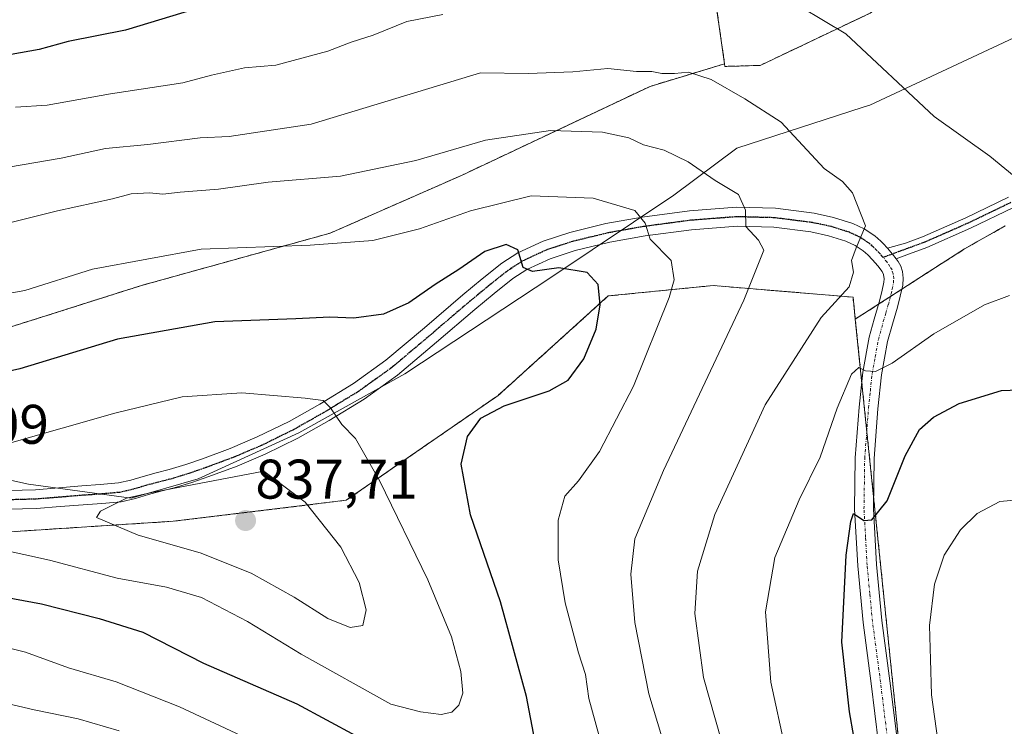
# Model space of a CAD drawing. Units: metres. Extents: x 617519 to 620971, y 4738687 to 4741061.
# Drawn here: x 620534 to 620711, y 4738954 to 4739081 of the extents above; entities that cross this region are included whole.
import ezdxf
from ezdxf.enums import TextEntityAlignment as Align

# ---------------------------------------------------------------- set-up
doc = ezdxf.new("R2010")
doc.units = ezdxf.units.M
doc.header["$MEASUREMENT"] = 0
for name, pattern in [('TRAZO_Y_PUNTO', [1, 0.5, -0.25, 0, -0.25]), ('TRAZOS', [0.75, 0.5, -0.25]), ('TRAZOS2', [0.375, 0.25, -0.125]), ('TRAZOSX2', [1.5, 1, -0.5])]:
    doc.linetypes.add(name, pattern=pattern)
for name, color, linetype, lineweight in [('Arbolado forestal', 92, 'TRAZOS', 0), ('Arbolado forestal CxS', 92, 'Continuous', 0), ('Camino', 19, 'Continuous', 0), ('Camino Cxs', 19, 'Continuous', 0), ('Camino eje', 39, 'TRAZO_Y_PUNTO', 13), ('Carátula', 7, 'Continuous', 5), ('Cortafuegos', 92, 'TRAZOSX2', 0), ('Cortafuegos CxS', 92, 'Continuous', 0), ('Curva de nivel maestra', 36, 'Continuous', 30), ('Curva de nivel normal', 36, 'Continuous', 0), ('Entidad de ámbito territorial', 19, 'Continuous', 0), ('Entidad de ámbito territorial CxS', 92, 'Continuous', 0), ('Municipio', 9, 'Continuous', 13), ('Municipio CxS', 142, 'Continuous', 0), ('Pista no pavimentada', 254, 'Continuous', 13), ('Pista no pavimentada Cxs', 254, 'Continuous', 0), ('Pista pavimentada eje', 135, 'TRAZO_Y_PUNTO', 0), ('Punto de cota en terreno', 7, 'Continuous', 0), ('Ruta', 19, 'TRAZOS2', 30), ('Rótulo de punto de cota en terreno', 19, 'Continuous', 0)]:
    doc.layers.add(name, color=color, linetype=linetype, lineweight=lineweight)
doc.styles.add('Arial', font='txt', dxfattribs={"height": 0.2})

# ---------------------------------------------------------------- blocks, each defined once
blk = doc.blocks.new('*U210')
at = {"layer": 'Curva de nivel maestra', "color": 36, "linetype": 'Continuous', "lineweight": 30}
for points in [[(620567.88, 4739083.42, 800), (620553.45, 4739079.06, 800), (620543.17, 4739077.03, 800), (620537.95, 4739075.58, 800), (620532.91, 4739074.71, 800)], [(620685.76, 4738943.39, 800), (620683.42, 4738956.65, 800), (620682.05, 4738969.15, 800), (620682.78, 4738984.77, 800), (620683.63, 4738990.84, 800), (620684.12, 4738992.3, 800), (620686, 4738991.01, 800), (620687.38, 4738991.12, 800), (620690.14, 4738994.56, 800), (620693.37, 4739002.64, 800), (620695.98, 4739007.34, 800), (620698.46, 4739009.59, 800), (620703.1, 4739012.03, 800), (620710.71, 4739014.35, 800), (620716.93, 4739014.58, 800)]]:
    blk.add_polyline3d(points, dxfattribs=at)
blk = doc.blocks.new('5PATER')
at = {"layer": 'Carátula', "linetype": 'Continuous', "lineweight": 5}
h = blk.add_hatch(color=250, dxfattribs=at)
edge = h.paths.add_edge_path()
edge.add_ellipse((0, 0.01), major_axis=(-1.33, -1.34), ratio=0.999422, start_angle=0, end_angle=360)

msp = doc.modelspace()

# ---------------------------------------------------------------- linework, layer by layer
at = {"layer": 'Arbolado forestal', "color": 92, "linetype": 'TRAZOS', "lineweight": 0}
for points in [[(620660.98, 4739073.02, 808.92), (620652.61, 4739131.51, 794.46), (620635.44, 4739143.26, 790.7), (620578.51, 4739158.63, 776.82), (620516.16, 4739187.56, 761.55)], [(620192.77, 4739158.75, 816.05), (620206.33, 4739136.72, 816.81), (620223.26, 4739115.08, 817.17), (620243.96, 4739097.2, 816.56), (620270.31, 4739079.32, 815.01), (620303.24, 4739065.21, 815.16), (620335.23, 4739063.33, 815.67), (620357.81, 4739054.86, 820.57), (620385.1, 4739050.15, 823.69), (620415.21, 4739050.15, 821.35), (620434.97, 4739036.98, 821.43), (620451.9, 4739036.04, 820.45), (620481.07, 4739028.51, 821.2), (620517.76, 4739020.98, 823.04), (620556.34, 4739033.22, 821.93), (620590.21, 4739042.62, 819.08), (620613.74, 4739052.97, 816.96), (620647.61, 4739068.97, 810.47), (620660.98, 4739073.02, 808.92)], [(620782.49, 4739082.22, 806.83), (620777.81, 4739082.61, 805.96), (620768.99, 4739094.37, 805.84), (620755.81, 4739106.6, 804.57), (620731.35, 4739109.43, 801.3), (620711.59, 4739101.9, 801.18), (620700.3, 4739092.49, 801.92), (620687.13, 4739082.14, 803.8), (620667.37, 4739072.73, 808.36), (620661.05, 4739072.55, 809.02), (620660.98, 4739073.02, 808.92)], [(620684.44, 4739027.19, 807.35), (620684.04, 4739031.12, 808.78), (620658.9, 4739033.21, 817.23), (620640.08, 4739031.33, 824.24), (620620.32, 4739013.46, 825.59), (620593.04, 4738994.64, 832.89), (620561.99, 4738990.88, 836.17), (620532.82, 4738988.99, 831.91), (620495.18, 4738988.99, 824.52), (620457.55, 4739001.23, 823.11), (620431.2, 4739008.75, 821.27), (620392.62, 4739020.99, 825.82), (620354.99, 4739025.69, 823.41), (620318.29, 4739028.51, 827.7), (620284.42, 4739045.45, 818.28), (620260.9, 4739045.45, 820.1), (620237.38, 4739047.33, 825.43), (620225.14, 4739052.04, 828.62), (620209.3, 4739057.48, 829.3)], [(620684.44, 4739027.19, 807.35), (620688.63, 4739029.88, 807.55), (620690.74, 4739031.23, 807.94), (620692.79, 4739032.55, 808.19), (620704.06, 4739039.8, 807.43), (620711.36, 4739043.92, 806.2)], [(620695.77, 4738917.02, 798.17), (620687.73, 4738995.21, 800.39), (620686.5, 4739007.14, 802.64), (620685.6, 4739015.93, 804.57), (620684.44, 4739027.19, 807.35)]]:
    msp.add_polyline3d(points, dxfattribs=at)
at = {"layer": 'Arbolado forestal CxS', "color": 92, "linetype": 'Continuous', "lineweight": 0}
for points in [[(620711.59, 4739101.9, 801.18), (620700.3, 4739092.49, 801.92), (620687.13, 4739082.14, 803.8), (620667.37, 4739072.73, 808.36), (620661.05, 4739072.55, 809.02), (620660.99, 4739073.02, 808.92), (620652.61, 4739131.51, 794.46), (620635.44, 4739143.26, 790.7), (620578.51, 4739158.63, 776.82), (620516.16, 4739187.56, 761.55)], [(620516.16, 4739187.56, 761.55), (620578.51, 4739158.63, 776.82), (620635.44, 4739143.26, 790.7), (620652.61, 4739131.51, 794.46), (620660.99, 4739073.02, 808.92), (620660.99, 4739073.02, 808.92), (620647.61, 4739068.97, 810.47), (620613.74, 4739052.97, 816.96), (620590.21, 4739042.62, 819.08), (620556.34, 4739033.22, 821.93), (620517.76, 4739020.98, 823.04)], [(620711.18, 4738866.57, 791.52), (620711.18, 4738883.12, 794.13), (620709.81, 4738901.74, 792.94), (620702.22, 4738914.84, 795.8), (620695.77, 4738917.02, 798.17), (620684.44, 4739027.19, 807.35), (620704.06, 4739039.8, 807.43), (620711.36, 4739043.92, 806.2)], [(620532.82, 4738988.99, 831.91), (620561.99, 4738990.87, 836.17), (620593.04, 4738994.64, 832.89), (620620.32, 4739013.46, 825.59), (620640.08, 4739031.33, 824.24), (620658.9, 4739033.21, 817.23), (620684.04, 4739031.12, 808.78), (620684.44, 4739027.19, 807.35), (620684.44, 4739027.19, 807.35), (620695.77, 4738917.02, 798.17), (620695.97, 4738915.12, 798.23), (620689.64, 4738884.38, 802.2), (620665.29, 4738876.68, 801.14), (620609.48, 4738886.84, 797.58), (620581.48, 4738889.9, 794.94), (620565.84, 4738891.61, 792.69), (620549.58, 4738909.7, 793.94), (620461.5, 4738928.16, 790.36)]]:
    msp.add_polyline3d(points, dxfattribs=at)
at = {"layer": 'Camino', "color": 19, "linetype": 'Continuous', "lineweight": 0}
for points in [[(620690.24, 4739039.91, 809.22), (620693.45, 4739040.82, 808.88), (620696.49, 4739041.93, 808.41), (620704.28, 4739045.35, 806.87), (620711.94, 4739049.05, 805.48)], [(620712.81, 4739047.19, 805.6), (620705.14, 4739043.48, 806.95), (620697.25, 4739040.02, 808.42), (620694.16, 4739038.89, 808.83), (620691.77, 4739038.02, 808.98)], [(620690.24, 4739039.91, 809.22), (620691.09, 4739038.86, 809.11), (620691.77, 4739038.02, 808.98)]]:
    msp.add_polyline3d(points, dxfattribs=at)
at = {"layer": 'Camino Cxs', "color": 19, "linetype": 'Continuous', "lineweight": 0}
msp.add_polyline3d([(620712.81, 4739047.19, 805.6), (620705.14, 4739043.48, 806.95), (620697.25, 4739040.02, 808.42), (620694.16, 4739038.89, 808.83), (620691.77, 4739038.02, 808.98), (620691.77, 4739038.02, 808.98), (620691.09, 4739038.86, 809.11), (620690.24, 4739039.91, 809.22), (620693.45, 4739040.82, 808.88), (620696.49, 4739041.93, 808.41), (620704.28, 4739045.35, 806.87), (620711.94, 4739049.05, 805.48)], dxfattribs=at)
at = {"layer": 'Camino eje', "color": 39, "linetype": 'TRAZO_Y_PUNTO', "lineweight": 13}
msp.add_polyline3d([(620712.38, 4739048.12, 805.54), (620708.55, 4739046.27, 806.25), (620704.71, 4739044.42, 806.91), (620696.87, 4739040.98, 808.41), (620693.81, 4739039.86, 808.85), (620692.61, 4739039.42, 808.98), (620691.09, 4739038.86, 809.11), (620689.43, 4739038.25, 809.16)], dxfattribs=at)
at = {"layer": 'Cortafuegos', "color": 92, "linetype": 'TRAZOSX2', "lineweight": 0}
for points in [[(620192.77, 4739158.75, 816.05), (620206.33, 4739136.72, 816.81), (620223.26, 4739115.08, 817.17), (620243.96, 4739097.2, 816.56), (620270.31, 4739079.32, 815.01), (620303.24, 4739065.21, 815.16), (620335.23, 4739063.33, 815.67), (620357.81, 4739054.86, 820.57), (620385.1, 4739050.15, 823.69), (620415.21, 4739050.15, 821.35), (620434.97, 4739036.98, 821.43), (620451.9, 4739036.04, 820.45), (620481.07, 4739028.51, 821.2), (620517.76, 4739020.98, 823.04), (620556.34, 4739033.22, 821.93), (620590.21, 4739042.62, 819.08), (620613.74, 4739052.97, 816.96), (620647.61, 4739068.97, 810.47), (620660.98, 4739073.02, 808.92)], [(620782.49, 4739082.22, 806.83), (620777.81, 4739082.61, 805.96), (620768.99, 4739094.37, 805.84), (620755.81, 4739106.6, 804.57), (620731.35, 4739109.43, 801.3), (620711.59, 4739101.9, 801.18), (620700.3, 4739092.49, 801.92), (620687.13, 4739082.14, 803.8), (620667.37, 4739072.73, 808.36), (620661.05, 4739072.55, 809.02), (620660.98, 4739073.02, 808.92)], [(620684.44, 4739027.19, 807.35), (620684.04, 4739031.12, 808.78), (620658.9, 4739033.21, 817.23), (620640.08, 4739031.33, 824.24), (620620.32, 4739013.46, 825.59), (620593.04, 4738994.64, 832.89), (620561.99, 4738990.88, 836.17), (620532.82, 4738988.99, 831.91), (620495.18, 4738988.99, 824.52), (620457.55, 4739001.23, 823.11), (620431.2, 4739008.75, 821.27), (620392.62, 4739020.99, 825.82), (620354.99, 4739025.69, 823.41), (620318.29, 4739028.51, 827.7), (620284.42, 4739045.45, 818.28), (620260.9, 4739045.45, 820.1), (620237.38, 4739047.33, 825.43), (620225.14, 4739052.04, 828.62), (620209.3, 4739057.48, 829.3)], [(620684.44, 4739027.19, 807.35), (620688.63, 4739029.88, 807.55), (620690.74, 4739031.23, 807.94), (620692.79, 4739032.55, 808.19), (620704.06, 4739039.8, 807.43), (620711.36, 4739043.92, 806.2)]]:
    msp.add_polyline3d(points, dxfattribs=at)
at = {"layer": 'Cortafuegos CxS', "color": 92, "linetype": 'Continuous', "lineweight": 0}
for points in [[(620517.76, 4739020.98, 823.04), (620556.34, 4739033.22, 821.93), (620590.21, 4739042.62, 819.08), (620613.74, 4739052.97, 816.96), (620647.61, 4739068.97, 810.47), (620660.99, 4739073.02, 808.92), (620661.05, 4739072.55, 809.02), (620667.37, 4739072.73, 808.36), (620687.13, 4739082.14, 803.8), (620700.3, 4739092.49, 801.92), (620711.59, 4739101.9, 801.18)], [(620711.36, 4739043.92, 806.2), (620704.06, 4739039.8, 807.43), (620684.44, 4739027.19, 807.35), (620684.04, 4739031.12, 808.78), (620658.9, 4739033.21, 817.23), (620640.08, 4739031.33, 824.24), (620620.32, 4739013.46, 825.59), (620593.04, 4738994.64, 832.89), (620561.99, 4738990.87, 836.17), (620532.82, 4738988.99, 831.91)]]:
    msp.add_polyline3d(points, dxfattribs=at)
at = {"layer": 'Curva de nivel maestra', "color": 36, "linetype": 'Continuous', "lineweight": 30}
for points in [[(620629.46, 4738938.42, 825), (620625.44, 4738959.43, 825), (620620.78, 4738976.39, 825), (620615.36, 4738992.05, 825), (620613.67, 4739001.14, 825), (620614.82, 4739006.08, 825), (620617.23, 4739009.4, 825), (620621.43, 4739011.58, 825), (620629.5, 4739014.31, 825), (620632.89, 4739016.22, 825), (620635.72, 4739020.05, 825), (620637.92, 4739025.39, 825), (620638.62, 4739029.72, 825), (620638.28, 4739033.39, 825), (620636.33, 4739035.56, 825), (620631.24, 4739036.38, 825), (620626.51, 4739035.7, 825), (620624.85, 4739036.43, 825), (620623.87, 4739039.62, 825), (620621.75, 4739040.58, 825), (620617.92, 4739039.34, 825), (620613.3, 4739036.08, 825), (620609.01, 4739033.39, 825), (620604.3, 4739030.08, 825), (620599.76, 4739028.07, 825), (620594.42, 4739027.34, 825), (620590.13, 4739027.55, 825), (620584.01, 4739027.22, 825), (620569.51, 4739026.71, 825), (620552.01, 4739023.58, 825), (620534.5, 4739018.22, 825), (620524.3, 4739015.96, 825)], [(620523.79, 4738978.76, 825), (620538.4, 4738976.04, 825), (620548.75, 4738973.39, 825), (620556.56, 4738970.94, 825), (620567.42, 4738965.4, 825), (620584.23, 4738958.09, 825), (620594.84, 4738952.35, 825), (620602.3, 4738949.07, 825), (620610.49, 4738945.13, 825), (620616.67, 4738940.97, 825), (620623.76, 4738935.07, 825), (620628.29, 4738932.78, 825)]]:
    msp.add_polyline3d(points, dxfattribs=at)
at = {"layer": 'Curva de nivel normal', "color": 36, "linetype": 'Continuous', "lineweight": 0}
for points in [[(620713.97, 4739052, 805), (620708.6, 4739056.41, 805), (620698.59, 4739063.54, 805), (620682.77, 4739078.41, 805), (620674.7, 4739083.17, 805)], [(620610.41, 4739081.86, 805), (620603.96, 4739080.63, 805), (620597.93, 4739078.16, 805), (620593.96, 4739076.89, 805), (620589.75, 4739075.26, 805), (620580.44, 4739072.77, 805), (620574.82, 4739072.32, 805), (620568.9, 4739070.97, 805), (620563.75, 4739069.58, 805), (620550.75, 4739067.61, 805), (620539.41, 4739065.62, 805), (620533.72, 4739065.25, 805)], [(620532.45, 4739054.46, 810), (620541.89, 4739056.09, 810), (620549.88, 4739057.84, 810), (620557.45, 4739058.56, 810), (620566.84, 4739059.72, 810), (620572.07, 4739059.94, 810), (620586.8, 4739062.17, 810), (620617.18, 4739071.4, 810), (620625.75, 4739071.25, 810), (620633.75, 4739071.59, 810), (620640.01, 4739072.19, 810), (620645.14, 4739071.62, 810), (620647.92, 4739071.66, 810), (620649.73, 4739071.3, 810), (620652.01, 4739071.28, 810), (620654.48, 4739071.53, 810), (620658.54, 4739070.2, 810), (620664.6, 4739066.75, 810), (620671.12, 4739062.52, 810), (620678.86, 4739054.23, 810), (620682.16, 4739051.9, 810), (620683.91, 4739049.88, 810), (620686.26, 4739043.9, 810), (620684.57, 4739039.96, 810), (620683.77, 4739037.72, 810), (620684.13, 4739035.62, 810), (620683.34, 4739032.97, 810), (620678.33, 4739027.48, 810), (620668.28, 4739011.81, 810), (620659.25, 4738992.12, 810), (620656.14, 4738981.9, 810), (620655.64, 4738974.32, 810), (620657.21, 4738962.85, 810), (620661.48, 4738947.61, 810)], [(620522.77, 4739042.04, 815), (620541.27, 4739046.64, 815), (620551.1, 4739048.77, 815), (620554.47, 4739049.67, 815), (620557.76, 4739049.86, 815), (620560.13, 4739049.63, 815), (620563.29, 4739049.98, 815), (620570.13, 4739050.5, 815), (620579.08, 4739051.74, 815), (620592.03, 4739052.87, 815), (620605.54, 4739055.64, 815), (620618.07, 4739059.33, 815), (620629.76, 4739061.06, 815), (620639.08, 4739060.76, 815), (620643.77, 4739059.7, 815), (620646.43, 4739058.48, 815), (620650.16, 4739057.54, 815), (620654.44, 4739055.4, 815), (620659.28, 4739052.05, 815), (620663.5, 4739049.55, 815), (620664.75, 4739046.71, 815), (620664.8, 4739043.79, 815), (620667.05, 4739041.35, 815), (620668.01, 4739039.58, 815), (620664.41, 4739030.55, 815), (620650.04, 4739000.01, 815), (620644.86, 4738987.72, 815), (620644.17, 4738981.39, 815), (620644.85, 4738972.72, 815), (620647.4, 4738959.88, 815), (620651.46, 4738946.41, 815)], [(620639.06, 4738950.11, 820), (620636.61, 4738959.07, 820), (620636, 4738963.39, 820), (620634.75, 4738967.27, 820), (620632.38, 4738976.24, 820), (620631.09, 4738983.93, 820), (620631.1, 4738991.05, 820), (620632.3, 4738995.39, 820), (620634.73, 4738998.14, 820), (620638.54, 4739003.4, 820), (620644.65, 4739015.14, 820), (620651.01, 4739031.05, 820), (620651.91, 4739034.26, 820), (620651.39, 4739037.72, 820), (620647.63, 4739041.52, 820), (620646.71, 4739044.4, 820), (620644.88, 4739046.65, 820), (620637.41, 4739048.92, 820), (620626.24, 4739049.3, 820), (620615.39, 4739046.64, 820), (620606.24, 4739043.4, 820), (620597.84, 4739041.32, 820), (620586.6, 4739040.47, 820), (620567.03, 4739039.75, 820), (620547.54, 4739036.14, 820), (620535.41, 4739032.32, 820), (620529.31, 4739031.26, 820)], [(620671.87, 4738950.15, 805), (620669.3, 4738961.97, 805), (620668.34, 4738974.61, 805), (620669.99, 4738984.36, 805), (620674.36, 4738994.72, 805), (620678.14, 4739002.39, 805), (620681.18, 4739011.16, 805), (620683.76, 4739017.32, 805), (620685.07, 4739018.49, 805), (620686.28, 4739017.92, 805), (620688.04, 4739017.78, 805), (620691.07, 4739019.27, 805), (620698.56, 4739024.56, 805), (620707.63, 4739029.75, 805), (620712.09, 4739031.39, 805)], [(620610.1, 4738956.2, 830), (620612.01, 4738956.6, 830), (620613.27, 4738957.84, 830), (620613.98, 4738960.02, 830), (620613.64, 4738963.93, 830), (620611.98, 4738970.12, 830), (620607.7, 4738980.34, 830), (620599.04, 4738998.18, 830), (620594.75, 4739005.72, 830), (620592.29, 4739008.26, 830), (620590.26, 4739011.23, 830), (620588.9, 4739012.54, 830), (620585.67, 4739012.98, 830), (620574.31, 4739013.95, 830), (620563.64, 4739013.24, 830), (620551.56, 4739010.27, 830), (620532.64, 4739004.88, 830)], [(620593.78, 4738971.79, 835), (620596.02, 4738972.17, 835), (620596.63, 4738974.97, 835), (620595.4, 4738979.87, 835), (620592.09, 4738986.2, 835), (620585.68, 4738994.32, 835), (620578.25, 4738999.89, 835), (620557.87, 4738995.98, 835), (620553.63, 4738995.04, 835), (620548.99, 4738992.7, 835), (620548.22, 4738991.58, 835), (620555.72, 4738988.36, 835), (620566.88, 4738985.19, 835), (620575.98, 4738981.53, 835), (620583.74, 4738977.22, 835), (620589.75, 4738973.42, 835), (620593.78, 4738971.79, 835)], [(620693.08, 4738862.2, 795), (620700.41, 4738867.4, 795), (620707.18, 4738871.65, 795), (620710.21, 4738875.72, 795), (620709.91, 4738881.16, 795), (620706.74, 4738896.13, 795), (620703.49, 4738923.08, 795), (620701.9, 4738934.7, 795), (620701.45, 4738939.76, 795), (620699.85, 4738947.22, 795), (620698.14, 4738959.69, 795), (620697.95, 4738966.05, 795), (620697.76, 4738972.15, 795), (620698.68, 4738979.6, 795), (620700.41, 4738984.82, 795), (620703.35, 4738989.32, 795), (620706.31, 4738992.25, 795), (620710.4, 4738994.41, 795), (620715.03, 4738994.87, 795)], [(620525.41, 4738987.06, 830), (620539.82, 4738983.9, 830), (620551.94, 4738980.68, 830), (620560.78, 4738979.03, 830), (620567.11, 4738977.17, 830), (620575.36, 4738972.87, 830), (620584.99, 4738967.01, 830), (620601.06, 4738958.03, 830), (620606.38, 4738956.68, 830), (620610.1, 4738956.2, 830)], [(620523.75, 4738970.29, 820), (620535.53, 4738967.36, 820), (620543.21, 4738964.56, 820), (620551.79, 4738962.04, 820), (620563.13, 4738957.56, 820), (620585.14, 4738947.24, 820)], [(620552.31, 4738953.24, 815), (620544.97, 4738955.42, 815), (620537.08, 4738957.01, 815), (620519.36, 4738961.13, 815)]]:
    msp.add_polyline3d(points, dxfattribs=at)
at = {"layer": 'Entidad de ámbito territorial', "color": 19, "linetype": 'Continuous', "lineweight": 0}
for points in [[(620536.04, 4738997.53, 833.46), (620554.49, 4738995.01, 835.51), (620566.5, 4738998.49, 834.54), (620584.54, 4739006.76, 831.46), (620603.56, 4739017.34, 827.22), (620629.97, 4739034.76, 826.08), (620651.84, 4739049.44, 817.37), (620663.15, 4739057.87, 812.16), (620685.86, 4739065.21, 806.4), (620687.03, 4739065.59, 806.13), (620712.89, 4739077.67, 802.5), (620732.93, 4739084.51, 802.76), (620737.02, 4739085.9, 803.26), (620757.44, 4739096.5, 804.01), (620771.29, 4739104.58, 807.02), (620787.35, 4739117.65, 807.72), (620788.95, 4739119.43, 807.92), (620794.62, 4739125.7, 809.02), (620801.21, 4739132.98, 811.75), (620810.55, 4739145.7, 815.77)], [(620536.04, 4738997.53, 833.46), (620554.49, 4738995.01, 835.51), (620566.5, 4738998.49, 834.54), (620584.54, 4739006.76, 831.46), (620603.56, 4739017.34, 827.22), (620629.97, 4739034.76, 826.08), (620651.84, 4739049.44, 817.37), (620663.15, 4739057.87, 812.16), (620685.86, 4739065.21, 806.4), (620687.03, 4739065.59, 806.13), (620712.89, 4739077.67, 802.5), (620732.93, 4739084.51, 802.76), (620737.02, 4739085.9, 803.26), (620757.44, 4739096.5, 804.01), (620771.29, 4739104.58, 807.02), (620787.35, 4739117.65, 807.72), (620788.95, 4739119.43, 807.92), (620794.62, 4739125.7, 809.02), (620801.21, 4739132.98, 811.75), (620810.55, 4739145.7, 815.77)], [(620527.08, 4738999.49, 832.02), (620536.04, 4738997.53, 833.46)], [(620527.08, 4738999.49, 832.02), (620536.04, 4738997.53, 833.46)]]:
    msp.add_polyline3d(points, dxfattribs=at)
at = {"layer": 'Entidad de ámbito territorial CxS', "color": 92, "linetype": 'Continuous', "lineweight": 0}
for points in [[(620527.08, 4738999.49, 832.02), (620536.04, 4738997.53, 833.46), (620554.49, 4738995.01, 835.51), (620566.5, 4738998.49, 834.54), (620584.54, 4739006.76, 831.46), (620603.56, 4739017.34, 827.22), (620629.97, 4739034.76, 826.08), (620651.84, 4739049.44, 817.37), (620663.15, 4739057.87, 812.16), (620685.86, 4739065.21, 806.4), (620687.03, 4739065.59, 806.13), (620712.89, 4739077.67, 802.5)], [(620712.89, 4739077.67, 802.5), (620687.03, 4739065.59, 806.13), (620685.86, 4739065.21, 806.4), (620663.15, 4739057.87, 812.16), (620651.84, 4739049.44, 817.37), (620629.97, 4739034.76, 826.08), (620603.56, 4739017.34, 827.22), (620584.54, 4739006.76, 831.46), (620566.5, 4738998.49, 834.54), (620554.49, 4738995.01, 835.51), (620536.04, 4738997.53, 833.46), (620527.08, 4738999.49, 832.02)], [(620527.08, 4738999.49, 832.02), (620536.04, 4738997.53, 833.46), (620554.49, 4738995.01, 835.51), (620566.5, 4738998.49, 834.54), (620584.54, 4739006.76, 831.46), (620603.56, 4739017.34, 827.22), (620629.97, 4739034.75, 826.08), (620651.84, 4739049.44, 817.37), (620663.15, 4739057.87, 812.17), (620685.86, 4739065.21, 806.4), (620687.03, 4739065.59, 806.13), (620712.89, 4739077.67, 802.5)], [(620712.89, 4739077.67, 802.5), (620687.03, 4739065.59, 806.13), (620685.86, 4739065.21, 806.4), (620663.15, 4739057.87, 812.17), (620651.84, 4739049.44, 817.37), (620629.97, 4739034.75, 826.08), (620603.56, 4739017.34, 827.22), (620584.54, 4739006.76, 831.46), (620566.5, 4738998.49, 834.54), (620554.49, 4738995.01, 835.51), (620536.04, 4738997.53, 833.46), (620527.08, 4738999.49, 832.02)]]:
    msp.add_polyline3d(points, dxfattribs=at)
at = {"layer": 'Municipio', "color": 9, "linetype": 'Continuous', "lineweight": 13}
for points in [[(620536.04, 4738997.53, 833.46), (620554.49, 4738995.01, 835.51), (620566.5, 4738998.49, 834.54), (620584.54, 4739006.76, 831.46), (620603.56, 4739017.34, 827.22), (620629.97, 4739034.76, 826.08), (620651.84, 4739049.44, 817.37), (620663.15, 4739057.87, 812.16), (620685.86, 4739065.21, 806.4), (620687.03, 4739065.59, 806.13), (620712.89, 4739077.67, 802.5), (620732.93, 4739084.51, 802.76), (620737.02, 4739085.9, 803.26), (620757.44, 4739096.5, 804.01), (620771.29, 4739104.58, 807.02), (620787.35, 4739117.65, 807.72), (620788.95, 4739119.43, 807.92), (620794.62, 4739125.7, 809.02), (620801.21, 4739132.98, 811.75), (620810.55, 4739145.7, 815.77)], [(620536.04, 4738997.53, 833.46), (620554.49, 4738995.01, 835.51), (620566.5, 4738998.49, 834.54), (620584.54, 4739006.76, 831.46), (620603.56, 4739017.34, 827.22), (620629.97, 4739034.76, 826.08), (620651.84, 4739049.44, 817.37), (620663.15, 4739057.87, 812.16), (620685.86, 4739065.21, 806.4), (620687.03, 4739065.59, 806.13), (620712.89, 4739077.67, 802.5), (620732.93, 4739084.51, 802.76), (620737.02, 4739085.9, 803.26), (620757.44, 4739096.5, 804.01), (620771.29, 4739104.58, 807.02), (620787.35, 4739117.65, 807.72), (620788.95, 4739119.43, 807.92), (620794.62, 4739125.7, 809.02), (620801.21, 4739132.98, 811.75), (620810.55, 4739145.7, 815.77)], [(620527.08, 4738999.49, 832.02), (620536.04, 4738997.53, 833.46)], [(620527.08, 4738999.49, 832.02), (620536.04, 4738997.53, 833.46)]]:
    msp.add_polyline3d(points, dxfattribs=at)
at = {"layer": 'Municipio CxS', "color": 142, "linetype": 'Continuous', "lineweight": 0}
for points in [[(620527.08, 4738999.49, 832.02), (620536.04, 4738997.53, 833.46), (620554.49, 4738995.01, 835.51), (620566.5, 4738998.49, 834.54), (620584.54, 4739006.76, 831.46), (620603.56, 4739017.34, 827.22), (620629.97, 4739034.76, 826.08), (620651.84, 4739049.44, 817.37), (620663.15, 4739057.87, 812.16), (620685.86, 4739065.21, 806.4), (620687.03, 4739065.59, 806.13), (620712.89, 4739077.67, 802.5)], [(620712.89, 4739077.67, 802.5), (620687.03, 4739065.59, 806.13), (620685.86, 4739065.21, 806.4), (620663.15, 4739057.87, 812.16), (620651.84, 4739049.44, 817.37), (620629.97, 4739034.76, 826.08), (620603.56, 4739017.34, 827.22), (620584.54, 4739006.76, 831.46), (620566.5, 4738998.49, 834.54), (620554.49, 4738995.01, 835.51), (620536.04, 4738997.53, 833.46), (620527.08, 4738999.49, 832.02)], [(620527.08, 4738999.49, 832.02), (620536.04, 4738997.53, 833.46), (620554.49, 4738995.01, 835.51), (620566.5, 4738998.49, 834.54), (620584.54, 4739006.76, 831.46), (620603.56, 4739017.34, 827.22), (620629.97, 4739034.75, 826.08), (620651.84, 4739049.44, 817.37), (620663.15, 4739057.87, 812.17), (620685.86, 4739065.21, 806.4), (620687.03, 4739065.59, 806.13), (620712.89, 4739077.67, 802.5)], [(620712.89, 4739077.67, 802.5), (620687.03, 4739065.59, 806.13), (620685.86, 4739065.21, 806.4), (620663.15, 4739057.87, 812.17), (620651.84, 4739049.44, 817.37), (620629.97, 4739034.75, 826.08), (620603.56, 4739017.34, 827.22), (620584.54, 4739006.76, 831.46), (620566.5, 4738998.49, 834.54), (620554.49, 4738995.01, 835.51), (620536.04, 4738997.53, 833.46), (620527.08, 4738999.49, 832.02)]]:
    msp.add_polyline3d(points, dxfattribs=at)
at = {"layer": 'Pista no pavimentada', "color": 254, "linetype": 'Continuous', "lineweight": 13}
for points in [[(620532.5, 4738996.43, 833.19), (620537.3, 4738996.55, 833.61), (620545.62, 4738997.23, 834.45), (620548.91, 4738997.46, 834.72), (620552.17, 4738997.75, 834.96), (620554.41, 4738998.26, 834.99), (620556.65, 4738998.94, 834.91), (620558.96, 4738999.55, 834.73), (620561.27, 4739000.15, 834.61), (620564.29, 4739001.07, 834.45), (620567.27, 4739002.11, 834.27), (620572.25, 4739003.96, 833.44), (620577.11, 4739006.01, 832.59), (620582.8, 4739008.81, 831.47), (620588.31, 4739011.93, 829.6), (620594.38, 4739015.64, 828.15), (620600.18, 4739019.82, 826.95), (620607.1, 4739025.64, 826.19), (620613.98, 4739031.51, 825.69), (620617.46, 4739034.41, 825.55), (620621.02, 4739037.23, 825.23), (620623.84, 4739039.08, 824.76), (620628.44, 4739041.2, 824.09), (620633.22, 4739042.75, 823.14), (620639.67, 4739044.32, 821.35), (620646.18, 4739045.48, 819.48), (620654.66, 4739046.61, 817.37), (620663.14, 4739047.26, 815.21), (620670.09, 4739047.07, 813.46), (620677.03, 4739046.18, 811.73), (620680.5, 4739045.45, 810.94), (620683.98, 4739044.34, 810.3), (620686.06, 4739043.39, 810.07), (620687.96, 4739042.14, 809.65), (620689.05, 4739041.17, 809.43), (620689.47, 4739040.73, 809.35), (620690.24, 4739039.91, 809.22)], [(620688.61, 4738950.95, 797.87), (620687.28, 4738961.77, 797.98), (620685.83, 4738972.7, 798.43), (620684.87, 4738982.86, 799.51), (620684.3, 4738993.07, 800.68), (620684.43, 4739002.28, 802.16), (620685.12, 4739011.39, 803.81), (620685.78, 4739017.65, 804.85), (620686.92, 4739023.92, 805.96), (620687.84, 4739027.19, 806.75), (620688.73, 4739030.23, 807.67), (620689.2, 4739032.09, 808.21), (620689.59, 4739033.79, 808.6), (620689.64, 4739034.41, 808.68), (620689.51, 4739035.17, 808.78), (620689.24, 4739035.72, 808.88), (620688.48, 4739036.75, 809.06), (620687.54, 4739037.83, 809.24), (620686.69, 4739038.72, 809.38), (620685.88, 4739039.44, 809.63), (620684.41, 4739040.41, 810.06), (620682.75, 4739041.17, 810.45), (620679.64, 4739042.16, 811.12), (620676.47, 4739042.83, 811.78), (620669.83, 4739043.68, 813.41), (620663.23, 4739043.86, 815.29), (620655.01, 4739043.23, 817.66), (620646.71, 4739042.12, 820.2), (620640.37, 4739040.99, 821.99), (620634.15, 4739039.48, 823.12), (620629.68, 4739038.03, 824.23), (620625.49, 4739036.1, 825.61), (620623, 4739034.47, 825.61), (620619.6, 4739031.77, 825.94), (620616.16, 4739028.92, 825.93), (620609.29, 4739023.05, 826.51), (620602.27, 4739017.14, 827.35), (620596.26, 4739012.81, 828.64), (620590.03, 4739009, 830), (620584.38, 4739005.81, 831.58), (620578.52, 4739002.92, 832.9), (620573.5, 4739000.8, 834.45), (620568.42, 4738998.91, 834.71), (620565.34, 4738997.84, 834.94), (620562.2, 4738996.89, 835.42), (620559.82, 4738996.26, 835.63), (620557.57, 4738995.67, 835.73), (620555.27, 4738994.98, 835.64), (620552.69, 4738994.39, 835.27), (620549.18, 4738994.08, 834.81), (620545.88, 4738993.84, 834.48), (620541.74, 4738993.5, 834.1), (620537.48, 4738993.16, 833.56), (620532.44, 4738993.03, 833.12)], [(620690.24, 4739039.91, 809.22), (620691.09, 4739038.86, 809.11), (620691.77, 4739038.02, 808.98)], [(620691.77, 4739038.02, 808.98), (620692.12, 4739037.54, 808.89), (620692.6, 4739036.66, 808.75), (620692.89, 4739035.72, 808.64), (620693.05, 4739034.5, 808.5), (620692.95, 4739033.27, 808.34), (620692.51, 4739031.3, 807.93), (620692.01, 4739029.34, 807.57), (620691.1, 4739026.25, 806.92), (620690.23, 4739023.16, 806.11), (620689.15, 4739017.17, 804.17), (620688.5, 4739011.08, 803.05), (620687.83, 4739002.12, 801.36), (620687.7, 4738993.14, 800.06), (620688.25, 4738983.11, 798.59), (620689.21, 4738973.08, 797.86), (620690.65, 4738962.2, 797.73), (620691.99, 4738951.3, 797.69)]]:
    msp.add_polyline3d(points, dxfattribs=at)
at = {"layer": 'Pista no pavimentada Cxs', "color": 254, "linetype": 'Continuous', "lineweight": 0}
for points in [[(620532.5, 4738996.43, 833.19), (620537.3, 4738996.55, 833.61), (620545.62, 4738997.23, 834.45), (620548.91, 4738997.46, 834.72), (620552.17, 4738997.75, 834.96), (620554.41, 4738998.26, 834.99), (620556.65, 4738998.94, 834.91), (620558.96, 4738999.55, 834.73), (620561.27, 4739000.15, 834.61), (620564.29, 4739001.07, 834.45), (620567.27, 4739002.11, 834.27), (620572.25, 4739003.96, 833.44), (620577.11, 4739006.01, 832.59), (620582.8, 4739008.81, 831.47), (620588.31, 4739011.93, 829.6), (620594.38, 4739015.64, 828.15), (620600.18, 4739019.82, 826.95), (620607.1, 4739025.64, 826.19), (620613.98, 4739031.51, 825.69), (620617.46, 4739034.41, 825.55), (620621.02, 4739037.23, 825.23), (620623.84, 4739039.08, 824.76), (620628.44, 4739041.2, 824.09), (620633.22, 4739042.75, 823.14), (620639.67, 4739044.32, 821.35), (620646.18, 4739045.48, 819.48), (620654.66, 4739046.61, 817.37), (620663.14, 4739047.26, 815.21), (620670.09, 4739047.07, 813.46), (620677.03, 4739046.18, 811.73), (620680.5, 4739045.45, 810.94), (620683.98, 4739044.34, 810.3), (620686.06, 4739043.39, 810.07), (620687.96, 4739042.14, 809.65), (620689.05, 4739041.17, 809.43), (620689.47, 4739040.73, 809.35), (620690.24, 4739039.91, 809.22), (620690.24, 4739039.91, 809.22), (620691.09, 4739038.86, 809.11), (620691.77, 4739038.02, 808.98), (620692.12, 4739037.54, 808.89), (620692.6, 4739036.66, 808.75), (620692.89, 4739035.72, 808.64), (620693.05, 4739034.5, 808.5), (620692.95, 4739033.27, 808.34), (620692.51, 4739031.3, 807.93), (620692.01, 4739029.34, 807.57), (620691.1, 4739026.25, 806.92), (620690.23, 4739023.16, 806.11), (620689.15, 4739017.17, 804.17), (620688.5, 4739011.08, 803.05), (620687.83, 4739002.12, 801.36), (620687.7, 4738993.14, 800.06), (620688.25, 4738983.11, 798.59), (620689.21, 4738973.08, 797.86), (620690.65, 4738962.2, 797.73), (620691.99, 4738951.3, 797.69)], [(620688.61, 4738950.95, 797.87), (620687.28, 4738961.77, 797.98), (620685.83, 4738972.7, 798.43), (620684.87, 4738982.86, 799.51), (620684.3, 4738993.07, 800.68), (620684.43, 4739002.28, 802.16), (620685.12, 4739011.39, 803.81), (620685.78, 4739017.65, 804.85), (620686.92, 4739023.92, 805.96), (620687.84, 4739027.19, 806.75), (620688.73, 4739030.23, 807.67), (620689.2, 4739032.09, 808.21), (620689.59, 4739033.79, 808.6), (620689.64, 4739034.41, 808.68), (620689.51, 4739035.17, 808.78), (620689.24, 4739035.72, 808.88), (620688.48, 4739036.75, 809.06), (620687.54, 4739037.83, 809.24), (620686.69, 4739038.72, 809.38), (620685.88, 4739039.44, 809.63), (620684.41, 4739040.41, 810.06), (620682.75, 4739041.17, 810.45), (620679.64, 4739042.16, 811.12), (620676.47, 4739042.83, 811.78), (620669.83, 4739043.68, 813.41), (620663.23, 4739043.86, 815.29), (620655.01, 4739043.23, 817.66), (620646.71, 4739042.12, 820.2), (620640.37, 4739040.99, 821.99), (620634.15, 4739039.48, 823.12), (620629.68, 4739038.03, 824.23), (620625.49, 4739036.1, 825.61), (620623, 4739034.47, 825.61), (620619.6, 4739031.77, 825.94), (620616.16, 4739028.92, 825.93), (620609.29, 4739023.05, 826.51), (620602.27, 4739017.14, 827.35), (620596.26, 4739012.81, 828.64), (620590.03, 4739009, 830), (620584.38, 4739005.81, 831.58), (620578.52, 4739002.92, 832.9), (620573.5, 4739000.8, 834.45), (620568.42, 4738998.91, 834.71), (620565.34, 4738997.84, 834.94), (620562.2, 4738996.89, 835.42), (620559.82, 4738996.26, 835.63), (620557.57, 4738995.67, 835.73), (620555.27, 4738994.98, 835.64), (620552.69, 4738994.39, 835.27), (620549.18, 4738994.08, 834.81), (620545.88, 4738993.84, 834.48), (620541.74, 4738993.5, 834.1), (620537.48, 4738993.16, 833.56), (620532.44, 4738993.03, 833.12)]]:
    msp.add_polyline3d(points, dxfattribs=at)
at = {"layer": 'Pista pavimentada eje', "color": 135, "linetype": 'TRAZO_Y_PUNTO', "lineweight": 0}
for points in [[(620689.43, 4739038.25, 809.16), (620688.89, 4739038.87, 809.25), (620688.38, 4739039.42, 809.34), (620687.67, 4739040.13, 809.47), (620686.92, 4739040.79, 809.62), (620685.24, 4739041.9, 810.04), (620683.37, 4739042.76, 810.42), (620680.07, 4739043.81, 811.02), (620676.75, 4739044.51, 811.72), (620669.96, 4739045.38, 813.43), (620663.19, 4739045.56, 815.25), (620654.84, 4739044.92, 817.49), (620646.45, 4739043.8, 819.85), (620640.02, 4739042.66, 821.73), (620633.69, 4739041.12, 823.12), (620629.06, 4739039.62, 824.04), (620624.67, 4739037.59, 825.1), (620622.01, 4739035.85, 825.31), (620620.23, 4739034.44, 825.35), (620618.53, 4739033.09, 825.68), (620616.79, 4739031.64, 825.88), (620615.07, 4739030.22, 825.87), (620611.63, 4739027.28, 826.28), (620608.2, 4739024.35, 826.4), (620604.74, 4739021.44, 826.65), (620601.23, 4739018.48, 827.34), (620595.32, 4739014.23, 828.48), (620589.17, 4739010.47, 829.87), (620586.42, 4739008.91, 830.77), (620583.59, 4739007.31, 831.56), (620580.75, 4739005.91, 832.08), (620577.82, 4739004.47, 832.62), (620572.88, 4739002.38, 833.87), (620567.85, 4739000.51, 834.45), (620566.36, 4738999.99, 834.44), (620564.82, 4738999.46, 834.53), (620563.25, 4738998.98, 834.61), (620561.74, 4738998.52, 834.7), (620560.55, 4738998.21, 834.88), (620559.39, 4738997.91, 835.04), (620558.27, 4738997.61, 835.17), (620557.11, 4738997.31, 835.28), (620555.99, 4738996.97, 835.32), (620554.84, 4738996.62, 835.29), (620552.43, 4738996.07, 835.09), (620549.05, 4738995.77, 834.77), (620547.4, 4738995.65, 834.62), (620545.75, 4738995.54, 834.46), (620539.52, 4738995.03, 833.87), (620537.39, 4738994.86, 833.66), (620532.47, 4738994.73, 833.23)], [(620690.3, 4738951.13, 797.84), (620688.97, 4738961.99, 797.87), (620687.52, 4738972.89, 798.05), (620687.04, 4738977.91, 798.47), (620686.56, 4738982.99, 799), (620686.29, 4738988, 799.66), (620686, 4738993.11, 800.4), (620686.13, 4739002.2, 801.81), (620686.48, 4739006.76, 802.58), (620686.81, 4739011.24, 803.4), (620687.14, 4739014.28, 803.92), (620687.47, 4739017.41, 804.49), (620688.01, 4739020.41, 805.15), (620688.58, 4739023.54, 806.07), (620689.47, 4739026.72, 806.84), (620689.92, 4739028.24, 807.21), (620690.37, 4739029.79, 807.62), (620690.62, 4739030.77, 807.84), (620690.86, 4739031.7, 808.04), (620691.05, 4739032.55, 808.2), (620691.28, 4739033.69, 808.38), (620691.35, 4739034.46, 808.49), (620691.22, 4739035.32, 808.63), (620691.03, 4739036, 808.74), (620690.66, 4739036.65, 808.87), (620690.13, 4739037.39, 809.01), (620689.43, 4739038.25, 809.16)]]:
    msp.add_polyline3d(points, dxfattribs=at)
at = {"layer": 'Ruta', "color": 19, "linetype": 'TRAZOS2', "lineweight": 30}
for points in [[(620712.38, 4739048.12, 805.54), (620708.55, 4739046.27, 806.25), (620704.71, 4739044.42, 806.91), (620696.87, 4739040.98, 808.41), (620693.81, 4739039.86, 808.85), (620692.61, 4739039.42, 808.98), (620691.09, 4739038.86, 809.11), (620689.43, 4739038.25, 809.16)], [(620689.43, 4739038.25, 809.16), (620688.89, 4739038.87, 809.25), (620688.38, 4739039.42, 809.34), (620687.67, 4739040.13, 809.47), (620686.92, 4739040.79, 809.62), (620685.24, 4739041.9, 810.04), (620683.37, 4739042.76, 810.42), (620680.07, 4739043.81, 811.02), (620676.75, 4739044.51, 811.72), (620669.96, 4739045.38, 813.43), (620663.19, 4739045.56, 815.25), (620654.84, 4739044.92, 817.49), (620646.45, 4739043.8, 819.85), (620640.02, 4739042.66, 821.73), (620633.69, 4739041.12, 823.12), (620629.06, 4739039.62, 824.04), (620624.67, 4739037.59, 825.1), (620622.01, 4739035.85, 825.31), (620620.23, 4739034.44, 825.35), (620618.53, 4739033.09, 825.68), (620616.79, 4739031.64, 825.88), (620615.07, 4739030.22, 825.87), (620611.63, 4739027.28, 826.28), (620608.2, 4739024.35, 826.4), (620604.74, 4739021.44, 826.65), (620601.23, 4739018.48, 827.34), (620595.32, 4739014.23, 828.48), (620589.17, 4739010.47, 829.87), (620586.42, 4739008.91, 830.77), (620583.59, 4739007.31, 831.56), (620580.75, 4739005.91, 832.08), (620577.82, 4739004.47, 832.62), (620572.88, 4739002.38, 833.87), (620567.85, 4739000.51, 834.45), (620566.36, 4738999.99, 834.44), (620564.82, 4738999.46, 834.53), (620563.25, 4738998.98, 834.61), (620561.74, 4738998.52, 834.7), (620560.55, 4738998.21, 834.88), (620559.39, 4738997.91, 835.04), (620558.27, 4738997.61, 835.17), (620557.11, 4738997.31, 835.28), (620555.99, 4738996.97, 835.32), (620554.84, 4738996.62, 835.29), (620552.43, 4738996.07, 835.09), (620549.05, 4738995.77, 834.77), (620547.4, 4738995.65, 834.62), (620545.75, 4738995.54, 834.46), (620539.52, 4738995.03, 833.87), (620537.39, 4738994.86, 833.66), (620532.47, 4738994.73, 833.23)]]:
    msp.add_polyline3d(points, dxfattribs=at)

# ---------------------------------------------------------------- block references
at = {"layer": 'Curva de nivel maestra', "color": 36, "linetype": 'Continuous', "lineweight": 30}
msp.add_blockref('*U210', (0, 0), dxfattribs=at)
at = {"layer": 'Punto de cota en terreno', "linetype": 'Continuous', "lineweight": 0}
msp.add_blockref('5PATER', (620575, 4738991, 837.71), dxfattribs=at)

# ---------------------------------------------------------------- texts
at = {"layer": 'Rótulo de punto de cota en terreno', "color": 19, "linetype": 'Continuous', "lineweight": 0, "style": 'Arial'}
for s, p in [('831,09', (620510.55, 4739002.6)), ('837,71', (620576.76, 4738992.76))]:
    msp.add_text(s, height=7, dxfattribs=at).set_placement(p, align=Align.BOTTOM_LEFT)

doc.saveas('drawing.dxf')
